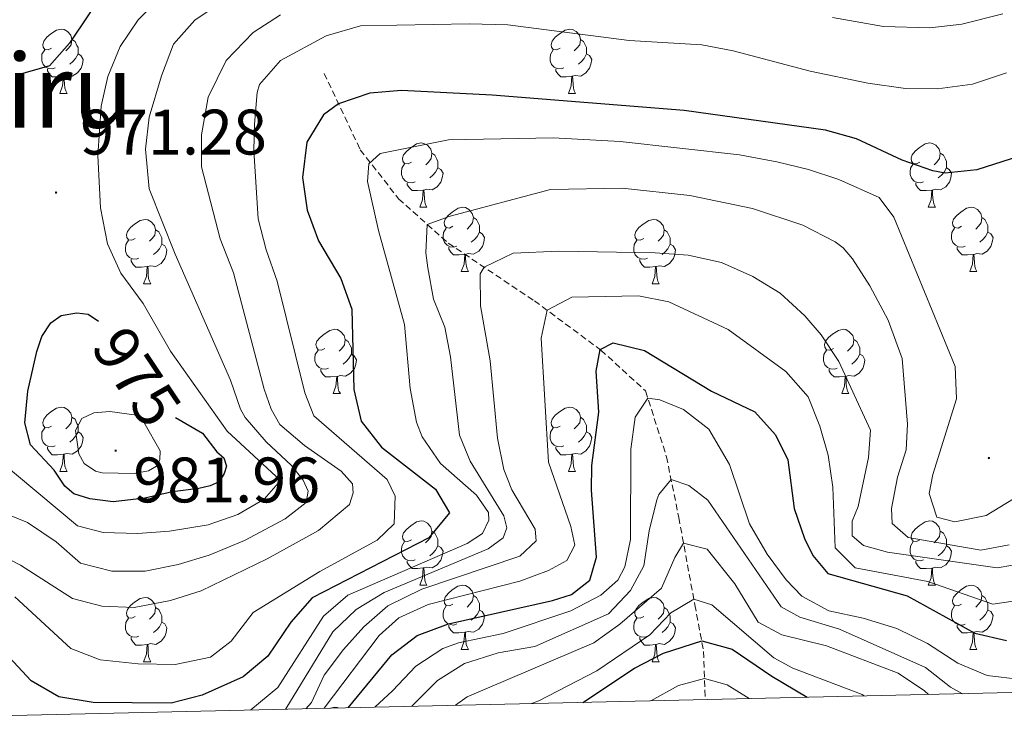
# Model space of a CAD drawing. Units: metres. Extents: x 654110 to 658632, y 4739015 to 4742086.
# Drawn here: x 658065 to 658218, y 4739495 to 4739606 of the extents above; entities that cross this region are included whole.
import ezdxf
from ezdxf.enums import TextEntityAlignment as Align

# ---------------------------------------------------------------- set-up
doc = ezdxf.new("R2010")
doc.units = ezdxf.units.M
doc.header["$MEASUREMENT"] = 0
doc.linetypes.add('TRAZOSX2', pattern=[1.5, 1, -0.5])
for name, color, linetype, lineweight in [('Carátula', 7, 'Continuous', 5), ('Level 11', 142, 'Continuous', 13), ('Level 36', 19, 'Continuous', 40), ('Level 4', 36, 'Continuous', 30), ('Level 41', 39, 'Continuous', 0), ('Level 45', 92, 'Continuous', 0), ('Level 5', 36, 'Continuous', 0), ('Level 61', 19, 'Continuous', 0), ('Level 7', 1, 'Continuous', 0)]:
    doc.layers.add(name, color=color, linetype=linetype, lineweight=lineweight)
doc.styles.add('Arial', font='ARIAL.TTF', dxfattribs={"height": 0.2})

# ---------------------------------------------------------------- blocks, each defined once
blk = doc.blocks.new('5PATER')
at = {"layer": 'Carátula', "linetype": 'Continuous', "lineweight": 5}
h = blk.add_hatch(color=250, dxfattribs=at)
edge = h.paths.add_edge_path()
edge.add_ellipse((0, 0), major_axis=(-1.33, -1.34), ratio=0.999422, start_angle=0, end_angle=360)

msp = doc.modelspace()

# ---------------------------------------------------------------- linework, layer by layer
at = {"layer": 'Level 11', "color": 142, "linetype": 'TRAZOSX2', "lineweight": 13}
msp.add_polyline3d([(658112.05, 4739597.59, 952.55), (658117.69, 4739585.65, 946.18), (658123.67, 4739578.02, 943.12), (658131.37, 4739571.11, 937.74), (658144.85, 4739562.09, 931.19), (658155.22, 4739554.39, 924.94), (658162.19, 4739548.02, 920.43), (658165.45, 4739537.76, 916.64), (658167.37, 4739528.26, 912.28), (658169.88, 4739514.63, 904.48), (658171.25, 4739507.35, 898.69), (658171.48, 4739499.84, 892.14)], dxfattribs=at)
at = {"layer": 'Level 36', "color": 92, "linetype": 'Continuous', "lineweight": 0}
for points in [[(658069.52, 4739601.52), (658068.99, 4739601.26), (658068.46, 4739601.31), (658068.19, 4739601.68), (658068.14, 4739602.11), (658068.3, 4739602.63), (658068.78, 4739603.22), (658069.41, 4739603.75), (658070.31, 4739604.34), (658071.06, 4739604.5), (658071.48, 4739604.44), (658072.01, 4739604.13), (658072.54, 4739603.54), (658072.7, 4739602.9), (658072.59, 4739602.05), (658072.17, 4739601.52), (658071.75, 4739601.1)], [(658148.84, 4739601.52), (658148.31, 4739601.26), (658147.78, 4739601.31), (658147.52, 4739601.68), (658147.46, 4739602.1), (658147.62, 4739602.62), (658148.1, 4739603.22), (658148.74, 4739603.75), (658149.64, 4739604.34), (658150.38, 4739604.5), (658150.81, 4739604.44), (658151.34, 4739604.12), (658151.87, 4739603.54), (658152.03, 4739602.9), (658151.92, 4739602.05), (658151.49, 4739601.52), (658151.07, 4739601.1)], [(658072.7, 4739602.9), (658073.18, 4739602.59), (658073.49, 4739601.95), (658073.65, 4739601.63), (658073.65, 4739601.05), (658073.65, 4739600.62), (658073.28, 4739599.93), (658072.86, 4739599.45), (658072.38, 4739599.03)], [(658152.03, 4739602.9), (658152.5, 4739602.58), (658152.82, 4739601.94), (658152.98, 4739601.62), (658152.98, 4739601.04), (658152.98, 4739600.62), (658152.61, 4739599.93), (658152.19, 4739599.45), (658151.71, 4739599.03)], [(658070.1, 4739598.44), (658069.68, 4739598.28), (658069.09, 4739598.34), (658068.62, 4739598.55), (658068.19, 4739598.98), (658067.98, 4739599.56), (658067.98, 4739599.98), (658068.03, 4739600.57), (658068.46, 4739601.26)], [(658149.43, 4739598.44), (658149, 4739598.28), (658148.42, 4739598.34), (658147.94, 4739598.55), (658147.52, 4739598.98), (658147.3, 4739599.56), (658147.3, 4739599.98), (658147.36, 4739600.56), (658147.78, 4739601.26)], [(658073.65, 4739600.62), (658074.11, 4739600.37), (658074.45, 4739599.76), (658074.34, 4739599.03), (658074.13, 4739598.39), (658073.55, 4739597.65), (658072.75, 4739597.17), (658071.9, 4739597.28), (658071.47, 4739597.15)], [(658152.98, 4739600.62), (658153.43, 4739600.37), (658153.78, 4739599.76), (658153.67, 4739599.03), (658153.46, 4739598.39), (658152.87, 4739597.65), (658152.08, 4739597.17), (658151.23, 4739597.28), (658150.8, 4739597.14)], [(658071.36, 4739597.15), (658070.47, 4739597.06), (658069.63, 4739597.06), (658069.2, 4739597.49), (658068.88, 4739597.97), (658068.88, 4739598.28)], [(658150.69, 4739597.14), (658149.8, 4739597.06), (658148.95, 4739597.06), (658148.53, 4739597.49), (658148.21, 4739597.96), (658148.21, 4739598.28)], [(658070.82, 4739594.46), (658071.25, 4739595.62), (658071.36, 4739597.15), (658071.47, 4739597.15), (658071.51, 4739596.56), (658071.54, 4739595.88), (658071.61, 4739595.26), (658071.73, 4739594.86), (658071.94, 4739594.46)], [(658150.14, 4739594.46), (658150.58, 4739595.62), (658150.69, 4739597.14), (658150.8, 4739597.14), (658150.83, 4739596.56), (658150.87, 4739595.88), (658150.94, 4739595.26), (658151.05, 4739594.86), (658151.27, 4739594.46)], [(658070.82, 4739594.46), (658071.94, 4739594.46)], [(658150.14, 4739594.46), (658151.27, 4739594.46)], [(658125.66, 4739583.75), (658125.13, 4739583.49), (658124.6, 4739583.54), (658124.33, 4739583.91), (658124.28, 4739584.34), (658124.44, 4739584.86), (658124.92, 4739585.45), (658125.55, 4739585.98), (658126.45, 4739586.57), (658127.2, 4739586.73), (658127.62, 4739586.67), (658128.15, 4739586.36), (658128.68, 4739585.77), (658128.84, 4739585.13), (658128.73, 4739584.28), (658128.31, 4739583.75), (658127.89, 4739583.33)], [(658204.98, 4739583.75), (658204.45, 4739583.49), (658203.92, 4739583.54), (658203.66, 4739583.91), (658203.6, 4739584.34), (658203.76, 4739584.86), (658204.24, 4739585.45), (658204.88, 4739585.98), (658205.78, 4739586.57), (658206.52, 4739586.73), (658206.95, 4739586.67), (658207.48, 4739586.36), (658208.01, 4739585.77), (658208.17, 4739585.13), (658208.06, 4739584.28), (658207.63, 4739583.75), (658207.21, 4739583.33)], [(658128.84, 4739585.13), (658129.32, 4739584.82), (658129.63, 4739584.18), (658129.79, 4739583.86), (658129.79, 4739583.28), (658129.79, 4739582.85), (658129.42, 4739582.16), (658129, 4739581.68), (658128.52, 4739581.26)], [(658208.17, 4739585.13), (658208.64, 4739584.82), (658208.96, 4739584.18), (658209.12, 4739583.86), (658209.12, 4739583.28), (658209.12, 4739582.85), (658208.75, 4739582.16), (658208.33, 4739581.68), (658207.85, 4739581.26)], [(658126.24, 4739580.67), (658125.82, 4739580.51), (658125.23, 4739580.57), (658124.76, 4739580.78), (658124.33, 4739581.21), (658124.12, 4739581.79), (658124.12, 4739582.21), (658124.17, 4739582.8), (658124.6, 4739583.49)], [(658129.79, 4739582.85), (658130.25, 4739582.6), (658130.59, 4739581.99), (658130.48, 4739581.26), (658130.27, 4739580.62), (658129.69, 4739579.88), (658128.89, 4739579.4), (658128.04, 4739579.51), (658127.61, 4739579.38)], [(658205.57, 4739580.67), (658205.14, 4739580.51), (658204.56, 4739580.57), (658204.08, 4739580.78), (658203.66, 4739581.21), (658203.44, 4739581.79), (658203.44, 4739582.21), (658203.5, 4739582.8), (658203.92, 4739583.49)], [(658209.12, 4739582.85), (658209.57, 4739582.6), (658209.92, 4739581.99), (658209.81, 4739581.26), (658209.6, 4739580.62), (658209.01, 4739579.88), (658208.22, 4739579.4), (658207.37, 4739579.51), (658206.94, 4739579.38)], [(658127.5, 4739579.38), (658126.61, 4739579.29), (658125.77, 4739579.29), (658125.34, 4739579.72), (658125.02, 4739580.2), (658125.02, 4739580.51)], [(658206.83, 4739579.38), (658205.94, 4739579.29), (658205.09, 4739579.29), (658204.67, 4739579.72), (658204.35, 4739580.2), (658204.35, 4739580.51)], [(658126.96, 4739576.69), (658127.39, 4739577.85), (658127.5, 4739579.38), (658127.61, 4739579.38), (658127.65, 4739578.79), (658127.68, 4739578.11), (658127.75, 4739577.49), (658127.87, 4739577.09), (658128.08, 4739576.69)], [(658206.28, 4739576.69), (658206.72, 4739577.85), (658206.83, 4739579.38), (658206.94, 4739579.38), (658206.97, 4739578.79), (658207.01, 4739578.11), (658207.08, 4739577.49), (658207.19, 4739577.09), (658207.41, 4739576.69)], [(658126.96, 4739576.69), (658128.08, 4739576.69)], [(658132.13, 4739573.72), (658131.6, 4739573.45), (658131.07, 4739573.51), (658130.81, 4739573.88), (658130.75, 4739574.3), (658130.91, 4739574.82), (658131.39, 4739575.42), (658132.03, 4739575.95), (658132.93, 4739576.53), (658133.67, 4739576.69), (658134.1, 4739576.64), (658134.63, 4739576.32), (658135.16, 4739575.74), (658135.32, 4739575.1), (658135.21, 4739574.25), (658134.78, 4739573.72), (658134.36, 4739573.29)], [(658206.28, 4739576.69), (658207.41, 4739576.69)], [(658211.46, 4739573.72), (658210.93, 4739573.45), (658210.4, 4739573.51), (658210.13, 4739573.88), (658210.08, 4739574.3), (658210.24, 4739574.82), (658210.72, 4739575.42), (658211.35, 4739575.95), (658212.25, 4739576.53), (658213, 4739576.69), (658213.42, 4739576.64), (658213.95, 4739576.32), (658214.48, 4739575.74), (658214.64, 4739575.1), (658214.53, 4739574.25), (658214.11, 4739573.72), (658213.69, 4739573.29)], [(658082.58, 4739571.81), (658082.05, 4739571.55), (658081.52, 4739571.6), (658081.25, 4739571.97), (658081.2, 4739572.4), (658081.36, 4739572.92), (658081.84, 4739573.51), (658082.47, 4739574.04), (658083.37, 4739574.63), (658084.12, 4739574.79), (658084.54, 4739574.73), (658085.07, 4739574.42), (658085.6, 4739573.83), (658085.76, 4739573.19), (658085.65, 4739572.34), (658085.23, 4739571.81), (658084.81, 4739571.39)], [(658135.32, 4739575.1), (658135.79, 4739574.78), (658136.11, 4739574.14), (658136.27, 4739573.82), (658136.27, 4739573.24), (658136.27, 4739572.82), (658135.9, 4739572.13), (658135.48, 4739571.65), (658135, 4739571.23)], [(658161.9, 4739571.81), (658161.37, 4739571.55), (658160.84, 4739571.6), (658160.58, 4739571.97), (658160.52, 4739572.4), (658160.68, 4739572.92), (658161.16, 4739573.51), (658161.8, 4739574.04), (658162.7, 4739574.63), (658163.44, 4739574.79), (658163.87, 4739574.73), (658164.4, 4739574.42), (658164.93, 4739573.83), (658165.09, 4739573.19), (658164.98, 4739572.34), (658164.55, 4739571.81), (658164.13, 4739571.39)], [(658214.64, 4739575.1), (658215.12, 4739574.78), (658215.43, 4739574.14), (658215.59, 4739573.82), (658215.59, 4739573.24), (658215.59, 4739572.82), (658215.22, 4739572.13), (658214.8, 4739571.65), (658214.32, 4739571.23)], [(658085.76, 4739573.19), (658086.24, 4739572.88), (658086.55, 4739572.24), (658086.71, 4739571.92), (658086.71, 4739571.34), (658086.71, 4739570.91), (658086.34, 4739570.22), (658085.92, 4739569.74), (658085.44, 4739569.32)], [(658132.72, 4739570.64), (658132.29, 4739570.48), (658131.71, 4739570.54), (658131.23, 4739570.75), (658130.81, 4739571.17), (658130.59, 4739571.76), (658130.59, 4739572.18), (658130.65, 4739572.76), (658131.07, 4739573.45)], [(658136.27, 4739572.82), (658136.72, 4739572.57), (658137.07, 4739571.95), (658136.96, 4739571.23), (658136.75, 4739570.59), (658136.16, 4739569.85), (658135.37, 4739569.37), (658134.52, 4739569.47), (658134.09, 4739569.34)], [(658165.09, 4739573.19), (658165.56, 4739572.88), (658165.88, 4739572.24), (658166.04, 4739571.92), (658166.04, 4739571.34), (658166.04, 4739570.91), (658165.67, 4739570.22), (658165.25, 4739569.74), (658164.77, 4739569.32)], [(658212.04, 4739570.64), (658211.62, 4739570.48), (658211.03, 4739570.54), (658210.56, 4739570.75), (658210.13, 4739571.17), (658209.92, 4739571.76), (658209.92, 4739572.18), (658209.97, 4739572.76), (658210.4, 4739573.45)], [(658215.59, 4739572.82), (658216.05, 4739572.57), (658216.39, 4739571.95), (658216.28, 4739571.23), (658216.07, 4739570.59), (658215.49, 4739569.85), (658214.69, 4739569.37), (658213.84, 4739569.47), (658213.41, 4739569.34)], [(658083.16, 4739568.73), (658082.74, 4739568.57), (658082.15, 4739568.63), (658081.68, 4739568.84), (658081.25, 4739569.27), (658081.04, 4739569.85), (658081.04, 4739570.27), (658081.09, 4739570.86), (658081.52, 4739571.55)], [(658086.71, 4739570.91), (658087.17, 4739570.66), (658087.51, 4739570.05), (658087.4, 4739569.32), (658087.19, 4739568.68), (658086.61, 4739567.94), (658085.81, 4739567.46), (658084.96, 4739567.57), (658084.53, 4739567.44)], [(658162.49, 4739568.73), (658162.06, 4739568.57), (658161.48, 4739568.63), (658161, 4739568.84), (658160.58, 4739569.27), (658160.36, 4739569.85), (658160.36, 4739570.27), (658160.42, 4739570.86), (658160.84, 4739571.55)], [(658166.04, 4739570.91), (658166.49, 4739570.66), (658166.84, 4739570.05), (658166.73, 4739569.32), (658166.52, 4739568.68), (658165.93, 4739567.94), (658165.14, 4739567.46), (658164.29, 4739567.57), (658163.86, 4739567.44)], [(658133.98, 4739569.34), (658133.09, 4739569.26), (658132.24, 4739569.26), (658131.82, 4739569.69), (658131.5, 4739570.16), (658131.5, 4739570.48)], [(658133.43, 4739566.66), (658133.87, 4739567.82), (658133.98, 4739569.34), (658134.09, 4739569.34), (658134.12, 4739568.76), (658134.16, 4739568.07), (658134.23, 4739567.46), (658134.34, 4739567.06), (658134.56, 4739566.66)], [(658213.3, 4739569.34), (658212.41, 4739569.26), (658211.57, 4739569.26), (658211.14, 4739569.69), (658210.82, 4739570.16), (658210.82, 4739570.48)], [(658212.76, 4739566.66), (658213.19, 4739567.82), (658213.3, 4739569.34), (658213.41, 4739569.34), (658213.45, 4739568.76), (658213.48, 4739568.07), (658213.55, 4739567.46), (658213.67, 4739567.06), (658213.88, 4739566.66)], [(658084.42, 4739567.44), (658083.53, 4739567.35), (658082.69, 4739567.35), (658082.26, 4739567.78), (658081.94, 4739568.26), (658081.94, 4739568.57)], [(658163.75, 4739567.44), (658162.86, 4739567.35), (658162.01, 4739567.35), (658161.59, 4739567.78), (658161.27, 4739568.26), (658161.27, 4739568.57)], [(658083.88, 4739564.75), (658084.31, 4739565.91), (658084.42, 4739567.44), (658084.53, 4739567.44), (658084.57, 4739566.85), (658084.6, 4739566.17), (658084.67, 4739565.55), (658084.79, 4739565.15), (658085, 4739564.75)], [(658133.43, 4739566.66), (658134.56, 4739566.66)], [(658163.2, 4739564.75), (658163.64, 4739565.91), (658163.75, 4739567.44), (658163.86, 4739567.44), (658163.89, 4739566.85), (658163.93, 4739566.17), (658164, 4739565.55), (658164.11, 4739565.15), (658164.33, 4739564.75)], [(658212.76, 4739566.66), (658213.88, 4739566.66)], [(658083.88, 4739564.75), (658085, 4739564.75)], [(658163.2, 4739564.75), (658164.33, 4739564.75)], [(658112.15, 4739554.67), (658111.62, 4739554.4), (658111.09, 4739554.46), (658110.83, 4739554.83), (658110.77, 4739555.25), (658110.93, 4739555.77), (658111.41, 4739556.37), (658112.05, 4739556.9), (658112.95, 4739557.48), (658113.69, 4739557.64), (658114.12, 4739557.59), (658114.65, 4739557.27), (658115.18, 4739556.69), (658115.34, 4739556.05), (658115.23, 4739555.2), (658114.8, 4739554.67), (658114.38, 4739554.24)], [(658191.48, 4739554.67), (658190.95, 4739554.4), (658190.42, 4739554.46), (658190.15, 4739554.83), (658190.1, 4739555.25), (658190.26, 4739555.77), (658190.74, 4739556.37), (658191.37, 4739556.9), (658192.27, 4739557.48), (658193.02, 4739557.64), (658193.44, 4739557.59), (658193.97, 4739557.27), (658194.5, 4739556.69), (658194.66, 4739556.05), (658194.55, 4739555.2), (658194.13, 4739554.67), (658193.71, 4739554.24)], [(658115.34, 4739556.05), (658115.81, 4739555.73), (658116.13, 4739555.09), (658116.29, 4739554.77), (658116.29, 4739554.19), (658116.29, 4739553.77), (658115.92, 4739553.08), (658115.5, 4739552.6), (658115.02, 4739552.18)], [(658194.66, 4739556.05), (658195.14, 4739555.73), (658195.45, 4739555.09), (658195.61, 4739554.77), (658195.61, 4739554.19), (658195.61, 4739553.77), (658195.24, 4739553.08), (658194.82, 4739552.6), (658194.34, 4739552.18)], [(658112.74, 4739551.59), (658112.31, 4739551.43), (658111.73, 4739551.49), (658111.25, 4739551.7), (658110.83, 4739552.12), (658110.61, 4739552.71), (658110.61, 4739553.13), (658110.67, 4739553.71), (658111.09, 4739554.4)], [(658116.29, 4739553.77), (658116.74, 4739553.52), (658117.09, 4739552.9), (658116.98, 4739552.18), (658116.77, 4739551.54), (658116.18, 4739550.8), (658115.39, 4739550.32), (658114.54, 4739550.42), (658114.11, 4739550.29)], [(658192.06, 4739551.59), (658191.64, 4739551.43), (658191.05, 4739551.49), (658190.58, 4739551.7), (658190.15, 4739552.12), (658189.94, 4739552.71), (658189.94, 4739553.13), (658189.99, 4739553.71), (658190.42, 4739554.4)], [(658195.61, 4739553.77), (658196.07, 4739553.52), (658196.41, 4739552.9), (658196.3, 4739552.18), (658196.09, 4739551.54), (658195.51, 4739550.8), (658194.71, 4739550.32), (658193.86, 4739550.42), (658193.43, 4739550.29)], [(658114, 4739550.29), (658113.11, 4739550.21), (658112.26, 4739550.21), (658111.84, 4739550.64), (658111.52, 4739551.11), (658111.52, 4739551.43)], [(658193.32, 4739550.29), (658192.43, 4739550.21), (658191.59, 4739550.21), (658191.16, 4739550.64), (658190.84, 4739551.11), (658190.84, 4739551.43)], [(658113.45, 4739547.61), (658113.89, 4739548.77), (658114, 4739550.29), (658114.11, 4739550.29), (658114.14, 4739549.71), (658114.18, 4739549.02), (658114.25, 4739548.41), (658114.36, 4739548.01), (658114.58, 4739547.61)], [(658192.78, 4739547.61), (658193.21, 4739548.77), (658193.32, 4739550.29), (658193.43, 4739550.29), (658193.47, 4739549.71), (658193.5, 4739549.02), (658193.57, 4739548.41), (658193.69, 4739548.01), (658193.9, 4739547.61)], [(658113.45, 4739547.61), (658114.58, 4739547.61)], [(658192.78, 4739547.61), (658193.9, 4739547.61)], [(658069.52, 4739542.53), (658068.99, 4739542.26), (658068.46, 4739542.32), (658068.19, 4739542.69), (658068.14, 4739543.12), (658068.3, 4739543.64), (658068.78, 4739544.23), (658069.41, 4739544.76), (658070.31, 4739545.34), (658071.06, 4739545.5), (658071.48, 4739545.45), (658072.01, 4739545.14), (658072.54, 4739544.55), (658072.7, 4739543.91), (658072.59, 4739543.06), (658072.17, 4739542.53), (658071.75, 4739542.1)], [(658148.84, 4739542.53), (658148.31, 4739542.26), (658147.78, 4739542.32), (658147.52, 4739542.69), (658147.46, 4739543.11), (658147.62, 4739543.63), (658148.1, 4739544.23), (658148.74, 4739544.76), (658149.64, 4739545.34), (658150.38, 4739545.5), (658150.81, 4739545.45), (658151.34, 4739545.13), (658151.87, 4739544.55), (658152.03, 4739543.91), (658151.92, 4739543.06), (658151.49, 4739542.53), (658151.07, 4739542.1)], [(658072.7, 4739543.91), (658073.18, 4739543.6), (658073.49, 4739542.96), (658073.65, 4739542.64), (658073.65, 4739542.06), (658073.65, 4739541.63), (658073.28, 4739540.94), (658072.86, 4739540.46), (658072.38, 4739540.04)], [(658152.03, 4739543.91), (658152.5, 4739543.59), (658152.82, 4739542.95), (658152.98, 4739542.63), (658152.98, 4739542.05), (658152.98, 4739541.63), (658152.61, 4739540.94), (658152.19, 4739540.46), (658151.71, 4739540.04)], [(658070.1, 4739539.45), (658069.68, 4739539.29), (658069.09, 4739539.35), (658068.62, 4739539.56), (658068.19, 4739539.98), (658067.98, 4739540.57), (658067.98, 4739540.99), (658068.03, 4739541.58), (658068.46, 4739542.26)], [(658073.65, 4739541.63), (658074.11, 4739541.38), (658074.45, 4739540.76), (658074.34, 4739540.04), (658074.13, 4739539.4), (658073.55, 4739538.66), (658072.75, 4739538.18), (658071.9, 4739538.28), (658071.47, 4739538.16)], [(658149.43, 4739539.45), (658149, 4739539.29), (658148.42, 4739539.35), (658147.94, 4739539.56), (658147.52, 4739539.98), (658147.3, 4739540.57), (658147.3, 4739540.99), (658147.36, 4739541.57), (658147.78, 4739542.26)], [(658152.98, 4739541.63), (658153.43, 4739541.38), (658153.78, 4739540.76), (658153.67, 4739540.04), (658153.46, 4739539.4), (658152.87, 4739538.66), (658152.08, 4739538.18), (658151.23, 4739538.28), (658150.8, 4739538.15)], [(658071.36, 4739538.16), (658070.47, 4739538.07), (658069.63, 4739538.07), (658069.2, 4739538.5), (658068.88, 4739538.98), (658068.88, 4739539.29)], [(658150.69, 4739538.15), (658149.8, 4739538.07), (658148.95, 4739538.07), (658148.53, 4739538.5), (658148.21, 4739538.97), (658148.21, 4739539.29)], [(658070.82, 4739535.47), (658071.25, 4739536.63), (658071.36, 4739538.16), (658071.47, 4739538.16), (658071.51, 4739537.57), (658071.54, 4739536.88), (658071.61, 4739536.27), (658071.73, 4739535.87), (658071.94, 4739535.47)], [(658150.14, 4739535.47), (658150.58, 4739536.63), (658150.69, 4739538.15), (658150.8, 4739538.15), (658150.83, 4739537.57), (658150.87, 4739536.88), (658150.94, 4739536.27), (658151.05, 4739535.87), (658151.27, 4739535.47)], [(658070.82, 4739535.47), (658071.94, 4739535.47)], [(658150.14, 4739535.47), (658151.27, 4739535.47)], [(658125.66, 4739524.76), (658125.12, 4739524.5), (658124.6, 4739524.55), (658124.33, 4739524.92), (658124.28, 4739525.35), (658124.44, 4739525.87), (658124.92, 4739526.46), (658125.55, 4739526.99), (658126.45, 4739527.58), (658127.2, 4739527.74), (658127.62, 4739527.68), (658128.15, 4739527.37), (658128.68, 4739526.78), (658128.84, 4739526.14), (658128.73, 4739525.29), (658128.3, 4739524.76), (658127.88, 4739524.34)], [(658204.98, 4739524.76), (658204.45, 4739524.5), (658203.92, 4739524.55), (658203.66, 4739524.92), (658203.6, 4739525.34), (658203.76, 4739525.86), (658204.24, 4739526.46), (658204.88, 4739526.99), (658205.78, 4739527.58), (658206.52, 4739527.74), (658206.95, 4739527.68), (658207.48, 4739527.36), (658208.01, 4739526.78), (658208.17, 4739526.14), (658208.06, 4739525.29), (658207.63, 4739524.76), (658207.21, 4739524.34)], [(658128.84, 4739526.14), (658129.32, 4739525.83), (658129.63, 4739525.19), (658129.79, 4739524.87), (658129.79, 4739524.29), (658129.79, 4739523.86), (658129.42, 4739523.17), (658129, 4739522.69), (658128.52, 4739522.27)], [(658208.17, 4739526.14), (658208.64, 4739525.82), (658208.96, 4739525.18), (658209.12, 4739524.86), (658209.12, 4739524.28), (658209.12, 4739523.86), (658208.75, 4739523.17), (658208.33, 4739522.69), (658207.85, 4739522.27)], [(658126.24, 4739521.68), (658125.82, 4739521.52), (658125.23, 4739521.58), (658124.76, 4739521.79), (658124.33, 4739522.22), (658124.12, 4739522.8), (658124.12, 4739523.22), (658124.17, 4739523.81), (658124.6, 4739524.5)], [(658205.57, 4739521.68), (658205.14, 4739521.52), (658204.56, 4739521.58), (658204.08, 4739521.79), (658203.66, 4739522.22), (658203.44, 4739522.8), (658203.44, 4739523.22), (658203.5, 4739523.8), (658203.92, 4739524.5)], [(658129.79, 4739523.86), (658130.24, 4739523.61), (658130.59, 4739523), (658130.48, 4739522.27), (658130.27, 4739521.63), (658129.68, 4739520.89), (658128.89, 4739520.41), (658128.04, 4739520.52), (658127.61, 4739520.39)], [(658209.12, 4739523.86), (658209.57, 4739523.61), (658209.92, 4739523), (658209.81, 4739522.27), (658209.6, 4739521.63), (658209.01, 4739520.89), (658208.22, 4739520.41), (658207.37, 4739520.52), (658206.94, 4739520.38)], [(658127.5, 4739520.39), (658126.61, 4739520.3), (658125.76, 4739520.3), (658125.34, 4739520.73), (658125.02, 4739521.21), (658125.02, 4739521.52)], [(658206.83, 4739520.38), (658205.94, 4739520.3), (658205.09, 4739520.3), (658204.67, 4739520.73), (658204.35, 4739521.2), (658204.35, 4739521.52)], [(658126.96, 4739517.7), (658127.39, 4739518.86), (658127.5, 4739520.39), (658127.61, 4739520.39), (658127.64, 4739519.8), (658127.68, 4739519.12), (658127.75, 4739518.5), (658127.86, 4739518.1), (658128.08, 4739517.7)], [(658206.28, 4739517.7), (658206.72, 4739518.86), (658206.83, 4739520.38), (658206.94, 4739520.38), (658206.97, 4739519.8), (658207.01, 4739519.12), (658207.08, 4739518.5), (658207.19, 4739518.1), (658207.41, 4739517.7)], [(658126.96, 4739517.7), (658128.08, 4739517.7)], [(658132.13, 4739514.73), (658131.6, 4739514.46), (658131.07, 4739514.52), (658130.8, 4739514.89), (658130.75, 4739515.31), (658130.91, 4739515.83), (658131.39, 4739516.43), (658132.02, 4739516.96), (658132.92, 4739517.54), (658133.67, 4739517.7), (658134.1, 4739517.65), (658134.62, 4739517.33), (658135.16, 4739516.75), (658135.32, 4739516.11), (658135.2, 4739515.26), (658134.78, 4739514.73), (658134.36, 4739514.3)], [(658206.28, 4739517.7), (658207.41, 4739517.7)], [(658211.46, 4739514.72), (658210.93, 4739514.46), (658210.4, 4739514.52), (658210.13, 4739514.88), (658210.08, 4739515.31), (658210.24, 4739515.83), (658210.72, 4739516.42), (658211.35, 4739516.96), (658212.25, 4739517.54), (658213, 4739517.7), (658213.42, 4739517.64), (658213.95, 4739517.33), (658214.48, 4739516.74), (658214.64, 4739516.1), (658214.53, 4739515.26), (658214.11, 4739514.72), (658213.69, 4739514.3)], [(658082.58, 4739512.82), (658082.05, 4739512.56), (658081.52, 4739512.61), (658081.25, 4739512.98), (658081.2, 4739513.41), (658081.36, 4739513.93), (658081.84, 4739514.52), (658082.47, 4739515.05), (658083.37, 4739515.64), (658084.12, 4739515.8), (658084.54, 4739515.74), (658085.07, 4739515.43), (658085.6, 4739514.84), (658085.76, 4739514.2), (658085.65, 4739513.35), (658085.23, 4739512.82), (658084.81, 4739512.4)], [(658135.32, 4739516.11), (658135.79, 4739515.79), (658136.1, 4739515.15), (658136.26, 4739514.83), (658136.26, 4739514.25), (658136.26, 4739513.83), (658135.9, 4739513.14), (658135.48, 4739512.66), (658135, 4739512.24)], [(658161.9, 4739512.82), (658161.37, 4739512.56), (658160.84, 4739512.61), (658160.58, 4739512.98), (658160.52, 4739513.41), (658160.68, 4739513.93), (658161.16, 4739514.52), (658161.8, 4739515.05), (658162.7, 4739515.64), (658163.44, 4739515.8), (658163.87, 4739515.74), (658164.4, 4739515.43), (658164.93, 4739514.84), (658165.09, 4739514.2), (658164.98, 4739513.35), (658164.55, 4739512.82), (658164.13, 4739512.4)], [(658214.64, 4739516.1), (658215.12, 4739515.79), (658215.43, 4739515.15), (658215.59, 4739514.83), (658215.59, 4739514.25), (658215.59, 4739513.82), (658215.22, 4739513.14), (658214.8, 4739512.66), (658214.32, 4739512.24)], [(658085.76, 4739514.2), (658086.24, 4739513.89), (658086.55, 4739513.25), (658086.71, 4739512.93), (658086.71, 4739512.35), (658086.71, 4739511.92), (658086.34, 4739511.23), (658085.92, 4739510.75), (658085.44, 4739510.33)], [(658132.72, 4739511.65), (658132.29, 4739511.49), (658131.7, 4739511.55), (658131.23, 4739511.76), (658130.8, 4739512.18), (658130.59, 4739512.77), (658130.59, 4739513.19), (658130.64, 4739513.77), (658131.07, 4739514.46)], [(658136.26, 4739513.83), (658136.72, 4739513.58), (658137.06, 4739512.96), (658136.96, 4739512.24), (658136.74, 4739511.6), (658136.16, 4739510.86), (658135.36, 4739510.38), (658134.52, 4739510.48), (658134.08, 4739510.35)], [(658165.09, 4739514.2), (658165.56, 4739513.89), (658165.88, 4739513.25), (658166.04, 4739512.93), (658166.04, 4739512.35), (658166.04, 4739511.92), (658165.67, 4739511.23), (658165.25, 4739510.75), (658164.77, 4739510.33)], [(658212.04, 4739511.64), (658211.62, 4739511.48), (658211.03, 4739511.54), (658210.56, 4739511.76), (658210.13, 4739512.18), (658209.92, 4739512.76), (658209.92, 4739513.18), (658209.97, 4739513.77), (658210.4, 4739514.46)], [(658215.59, 4739513.82), (658216.05, 4739513.58), (658216.39, 4739512.96), (658216.28, 4739512.24), (658216.07, 4739511.6), (658215.49, 4739510.86), (658214.69, 4739510.38), (658213.84, 4739510.48), (658213.41, 4739510.35)], [(658083.16, 4739509.74), (658082.74, 4739509.58), (658082.15, 4739509.64), (658081.68, 4739509.85), (658081.25, 4739510.28), (658081.04, 4739510.86), (658081.04, 4739511.28), (658081.09, 4739511.87), (658081.52, 4739512.56)], [(658162.49, 4739509.74), (658162.06, 4739509.58), (658161.48, 4739509.64), (658161, 4739509.85), (658160.58, 4739510.28), (658160.36, 4739510.86), (658160.36, 4739511.28), (658160.42, 4739511.87), (658160.84, 4739512.56)], [(658086.71, 4739511.92), (658087.17, 4739511.67), (658087.51, 4739511.06), (658087.4, 4739510.33), (658087.19, 4739509.69), (658086.61, 4739508.95), (658085.81, 4739508.47), (658084.96, 4739508.58), (658084.53, 4739508.45)], [(658133.98, 4739510.35), (658133.08, 4739510.27), (658132.24, 4739510.27), (658131.82, 4739510.7), (658131.5, 4739511.17), (658131.5, 4739511.49)], [(658166.04, 4739511.92), (658166.49, 4739511.67), (658166.84, 4739511.06), (658166.73, 4739510.33), (658166.52, 4739509.69), (658165.93, 4739508.95), (658165.14, 4739508.47), (658164.29, 4739508.58), (658163.86, 4739508.45)], [(658213.3, 4739510.35), (658212.41, 4739510.26), (658211.57, 4739510.26), (658211.14, 4739510.7), (658210.82, 4739511.17), (658210.82, 4739511.48)], [(658084.42, 4739508.45), (658083.53, 4739508.36), (658082.69, 4739508.36), (658082.26, 4739508.79), (658081.94, 4739509.27), (658081.94, 4739509.58)], [(658133.43, 4739507.67), (658133.86, 4739508.83), (658133.98, 4739510.35), (658134.08, 4739510.35), (658134.12, 4739509.77), (658134.16, 4739509.08), (658134.22, 4739508.47), (658134.34, 4739508.07), (658134.56, 4739507.67)], [(658163.75, 4739508.45), (658162.86, 4739508.36), (658162.01, 4739508.36), (658161.59, 4739508.79), (658161.27, 4739509.27), (658161.27, 4739509.58)], [(658212.76, 4739507.66), (658213.19, 4739508.82), (658213.3, 4739510.35), (658213.41, 4739510.35), (658213.45, 4739509.76), (658213.48, 4739509.08), (658213.55, 4739508.46), (658213.67, 4739508.06), (658213.88, 4739507.66)], [(658083.88, 4739505.76), (658084.31, 4739506.92), (658084.42, 4739508.45), (658084.53, 4739508.45), (658084.57, 4739507.86), (658084.6, 4739507.18), (658084.67, 4739506.56), (658084.79, 4739506.16), (658085, 4739505.76)], [(658133.43, 4739507.67), (658134.56, 4739507.67)], [(658163.2, 4739505.76), (658163.64, 4739506.92), (658163.75, 4739508.45), (658163.86, 4739508.45), (658163.89, 4739507.86), (658163.93, 4739507.18), (658164, 4739506.56), (658164.11, 4739506.16), (658164.33, 4739505.76)], [(658212.76, 4739507.66), (658213.88, 4739507.66)], [(658083.88, 4739505.76), (658085, 4739505.76)], [(658163.2, 4739505.76), (658164.33, 4739505.76)], [(658113.05, 4739498.52), (658113.69, 4739498.65), (658114.12, 4739498.6), (658114.21, 4739498.54)]]:
    msp.add_lwpolyline(points, dxfattribs=at)
at = {"layer": 'Level 4', "color": 36, "linetype": 'Continuous', "lineweight": 30}
for points in [[(658222.55, 4739634.21, 975), (658212.53, 4739632.97, 975), (658189.23, 4739631.7, 975), (658172.54, 4739629.47, 975), (658162.19, 4739629.72, 975), (658155.81, 4739631.25, 975), (658149.59, 4739633.59, 975), (658143.68, 4739636.41, 975), (658138.7, 4739639.55, 975), (658134.08, 4739641.45, 975), (658128.27, 4739641.85, 975), (658126.7, 4739641.66, 975), (658121.84, 4739640.39, 975), (658115.46, 4739637.22, 975), (658098.07, 4739627.09, 975), (658088.42, 4739620.03, 975), (658083.52, 4739616.91, 975), (658081.32, 4739614.88, 975), (658078.13, 4739611.02, 975), (658072.32, 4739602.28, 975), (658069.21, 4739598.75, 975), (658063.97, 4739597.28, 975)], [(658220.53, 4739584.67, 950), (658213.86, 4739582.53, 950), (658208.91, 4739582, 950), (658206.99, 4739582.36, 950), (658202.24, 4739584.05, 950), (658195.07, 4739587.39, 950), (658190.25, 4739588.73, 950), (658168.19, 4739591.79, 950), (658138.28, 4739594.2, 950), (658124.1, 4739594.9, 950), (658119.17, 4739594.5, 950), (658114.3, 4739592.82, 950), (658111.92, 4739591.11, 950), (658109.34, 4739586.83, 950), (658108.66, 4739581.35, 950), (658109.4, 4739576.24, 950), (658111.16, 4739571.45, 950), (658114.64, 4739565.58, 950), (658116.34, 4739560.78, 950), (658116.68, 4739548.23, 950), (658117.83, 4739543.33, 950), (658121, 4739539.26, 950), (658129.42, 4739532.7, 950), (658131.59, 4739529.01, 950), (658128.4, 4739525.12, 950), (658110.16, 4739515.73, 950), (658106.87, 4739511.92, 950), (658103.24, 4739506.64, 950), (658099.42, 4739503.41, 950), (658093.01, 4739500.53, 950), (658088.18, 4739499.28, 950), (658076, 4739499.38, 950), (658070.67, 4739500.28, 950), (658066.34, 4739502.78, 950), (658058.09, 4739511.62, 950)], [(658088.85, 4739543.86, 975), (658093.09, 4739541.43, 975), (658095.28, 4739538.53, 975), (658096.38, 4739537.58, 975), (658096.81, 4739536.3, 975), (658096.45, 4739535.16, 975), (658095.65, 4739533.83, 975), (658094.26, 4739533.22, 975), (658092.5, 4739532.8, 975), (658088.39, 4739532.28, 975), (658084.09, 4739531.27, 975), (658079.11, 4739530.7, 975), (658075.49, 4739531.16, 975), (658073, 4739531.94, 975), (658071.61, 4739533.16, 975), (658069.94, 4739535.68, 975), (658066.24, 4739539.62, 975), (658065.37, 4739543.02, 975), (658065.8, 4739548, 975), (658067.21, 4739554.16, 975), (658068.02, 4739556.5, 975), (658069.4, 4739558.64, 975), (658071.02, 4739559.8, 975), (658073.48, 4739560.24, 975), (658075.23, 4739559.99, 975), (658076.82, 4739558.92, 975)], [(658115.8, 4739498.58, 925), (658122.6, 4739506.82, 925), (658126.56, 4739509.86, 925), (658131.44, 4739511.67, 925), (658147.67, 4739515.3, 925), (658150.62, 4739516.25, 925), (658153.49, 4739518.51, 925), (658154.52, 4739522.07, 925), (658153.73, 4739532.51, 925), (658153.79, 4739536.38, 925), (658154.9, 4739544.71, 925), (658154.49, 4739551.12, 925), (658155.11, 4739554.48, 925), (658157.14, 4739555.54, 925), (658162, 4739554.32, 925), (658172.48, 4739548.01, 925), (658179.23, 4739544.78, 925), (658182.47, 4739541.18, 925), (658184.38, 4739537.27, 925), (658185.36, 4739529.7, 925), (658186.98, 4739525.01, 925), (658188.27, 4739522.34, 925), (658190.6, 4739519.54, 925), (658202.99, 4739516.05, 925), (658213.54, 4739510.21, 925), (658218.51, 4739509.09, 925)], [(658152.39, 4739499.41, 900), (658160.46, 4739504.73, 900), (658165.01, 4739507.11, 900), (658170.94, 4739509, 900), (658175.69, 4739507.72, 900), (658181.87, 4739503.53, 900), (658187.41, 4739500.21, 900)]]:
    msp.add_polyline3d(points, dxfattribs=at)
at = {"layer": 'Level 5', "color": 36, "linetype": 'Continuous', "lineweight": 0}
for points in [[(658091.04, 4739614.15, 970), (658083.01, 4739605.93, 970), (658080.2, 4739601.78, 970), (658078.32, 4739597.09, 970), (658077.28, 4739592.46, 970), (658076.76, 4739584.75, 970), (658077.18, 4739576.62, 970), (658078.23, 4739570.97, 970), (658080.33, 4739566.43, 970), (658083.83, 4739561.68, 970), (658088.1, 4739554.23, 970), (658096.9, 4739541.72, 970), (658105.26, 4739534.05, 970), (658102.68, 4739531.12, 970), (658098.6, 4739528.75, 970), (658093.95, 4739527.15, 970), (658087.9, 4739526.13, 970), (658082.92, 4739525.79, 970), (658077.56, 4739525.95, 970), (658073.55, 4739526.99, 970), (658060.82, 4739537.57, 970)], [(658100.89, 4739611.96, 965), (658091.89, 4739605.89, 965), (658088.55, 4739602.17, 965), (658086.68, 4739597.22, 965), (658084.74, 4739590.74, 965), (658084.17, 4739585.78, 965), (658084.74, 4739579.59, 965), (658088.78, 4739569.37, 965), (658097.42, 4739549.73, 965), (658098.98, 4739545.16, 965), (658099.71, 4739543.89, 965), (658102.99, 4739540.1, 965), (658106.95, 4739536.38, 965), (658108.77, 4739534.11, 965), (658109.56, 4739532.38, 965), (658109.23, 4739530.6, 965), (658105.99, 4739528.05, 965), (658099.61, 4739524.68, 965), (658094.11, 4739522.4, 965), (658089.29, 4739520.95, 965), (658084.1, 4739519.88, 965), (658078.9, 4739519.88, 965), (658074.06, 4739521.14, 965), (658070.24, 4739524.49, 965), (658065.75, 4739527.47, 965), (658060.35, 4739529.65, 965)], [(658105.23, 4739606.71, 960), (658100.96, 4739603.95, 960), (658096.78, 4739599.59, 960), (658093.97, 4739593.86, 960), (658092.93, 4739588.01, 960), (658092.93, 4739583.01, 960), (658095.8, 4739571.78, 960), (658097.91, 4739566.48, 960), (658102.7, 4739548.28, 960), (658103.76, 4739545.2, 960), (658105.15, 4739542.76, 960), (658108.96, 4739539.53, 960), (658114.7, 4739535.48, 960), (658116.45, 4739533.52, 960), (658116.58, 4739532.1, 960), (658116.02, 4739530.32, 960), (658111.18, 4739526.24, 960), (658103.14, 4739521.82, 960), (658092.88, 4739516.83, 960), (658088.1, 4739515.3, 960), (658082.39, 4739514.24, 960), (658077.39, 4739514.44, 960), (658072.79, 4739515.63, 960), (658064.68, 4739520.84, 960), (658055.38, 4739525.61, 960)], [(658217.9, 4739606.88, 960), (658211.5, 4739605.26, 960), (658206.54, 4739604.69, 960), (658199.32, 4739604.89, 960), (658191.37, 4739606.29, 960)], [(658218.51, 4739597.68, 955), (658213.18, 4739595.93, 955), (658207.73, 4739595.18, 955), (658202.73, 4739595.23, 955), (658196.86, 4739596.07, 955), (658187.87, 4739597.94, 955), (658175.87, 4739601.12, 955), (658170.96, 4739602.03, 955), (658159.65, 4739602.74, 955), (658140.69, 4739605.15, 955), (658134.74, 4739605.34, 955), (658117.74, 4739605.02, 955), (658112.35, 4739603.47, 955), (658105.22, 4739599.58, 955), (658101.94, 4739595.83, 955), (658101.59, 4739594.63, 955), (658101.17, 4739589.66, 955), (658101.1, 4739585.56, 955), (658101.74, 4739574.87, 955), (658102.99, 4739570.03, 955), (658104.7, 4739565.16, 955), (658109.02, 4739547.73, 955), (658110.45, 4739544.13, 955), (658121.9, 4739534.18, 955), (658123.12, 4739531.62, 955), (658122.98, 4739527.3, 955), (658120.33, 4739524.74, 955), (658111.38, 4739519.83, 955), (658100.99, 4739513.45, 955), (658097.56, 4739508.96, 955), (658094.32, 4739506.49, 955), (658088.78, 4739505.31, 955), (658083.05, 4739505.41, 955), (658077.1, 4739506.03, 955), (658072.51, 4739507.83, 955), (658063.81, 4739515.91, 955)], [(658100.6, 4739498.23, 945), (658104.81, 4739501.75, 945), (658111.93, 4739512.88, 945), (658115.73, 4739516.13, 945), (658134.35, 4739524.22, 945), (658136.73, 4739525.79, 945), (658137.73, 4739527.86, 945), (658137.68, 4739529.05, 945), (658135.79, 4739531.77, 945), (658130.21, 4739536.7, 945), (658127.33, 4739540.85, 945), (658126.45, 4739543.17, 945), (658125.49, 4739548.4, 945), (658124.58, 4739558.38, 945), (658120.55, 4739573.07, 945), (658118.83, 4739580.72, 945), (658119.03, 4739583.47, 945), (658120.77, 4739585.08, 945), (658131.46, 4739587.2, 945), (658147.79, 4739587.52, 945), (658158.2, 4739586.97, 945), (658176.86, 4739584.87, 945), (658182.65, 4739583.8, 945), (658187.62, 4739582.6, 945), (658192.36, 4739581.01, 945), (658198.65, 4739578.24, 945), (658200.91, 4739575.15, 945), (658210.49, 4739551.82, 945), (658210.69, 4739546.81, 945), (658207, 4739534.96, 945), (658206.43, 4739531.99, 945), (658207.64, 4739528.32, 945), (658210.45, 4739527.6, 945), (658215.31, 4739528.56, 945), (658219.6, 4739531.17, 945)], [(658105.94, 4739498.35, 940), (658106.07, 4739498.43, 940), (658113.42, 4739510.45, 940), (658117.04, 4739513.9, 940), (658121.42, 4739516.57, 940), (658137.63, 4739523.37, 940), (658139.97, 4739525.12, 940), (658140.52, 4739526.68, 940), (658140.1, 4739528.55, 940), (658134.81, 4739537.06, 940), (658133.17, 4739541.1, 940), (658131.74, 4739553.35, 940), (658130.85, 4739557.98, 940), (658129.13, 4739562.33, 940), (658128.2, 4739567.26, 940), (658127.92, 4739569.58, 940), (658128.13, 4739574.02, 940), (658131.73, 4739575.3, 940), (658147.35, 4739579.46, 940), (658158.56, 4739579.69, 940), (658169.1, 4739578.54, 940), (658178.89, 4739576.5, 940), (658186.7, 4739573.89, 940), (658191.78, 4739571.32, 940), (658193.03, 4739570.38, 940), (658194.49, 4739568.64, 940), (658197.17, 4739564.43, 940), (658200.01, 4739559.07, 940), (658202.2, 4739553.09, 940), (658203.05, 4739542.86, 940), (658202.85, 4739538.85, 940), (658201.51, 4739534.56, 940), (658200.55, 4739529.65, 940), (658200.64, 4739527.34, 940), (658203.14, 4739525.14, 940), (658214.5, 4739523.16, 940), (658218.91, 4739523.98, 940)], [(658109.19, 4739498.43, 935), (658110.06, 4739499.4, 935), (658112.07, 4739503.68, 935), (658115.06, 4739507.67, 935), (658118.23, 4739511.18, 935), (658121.98, 4739514.48, 935), (658127.31, 4739517.07, 935), (658142.56, 4739522.24, 935), (658145.13, 4739524.65, 935), (658144.94, 4739526.44, 935), (658141.35, 4739532.59, 935), (658140.1, 4739535.76, 935), (658139.07, 4739540.66, 935), (658137.93, 4739552.71, 935), (658136.44, 4739561.3, 935), (658136.4, 4739566.29, 935), (658137, 4739567.35, 935), (658141.55, 4739569.51, 935), (658148.67, 4739569.83, 935), (658163.71, 4739569.57, 935), (658168.85, 4739569.19, 935), (658174.04, 4739568.06, 935), (658178.92, 4739565.89, 935), (658183.17, 4739563.26, 935), (658187.04, 4739559.75, 935), (658189.57, 4739556.77, 935), (658192.33, 4739552.62, 935), (658197.29, 4739541.88, 935), (658196.99, 4739537.64, 935), (658195.37, 4739530, 935), (658194.44, 4739527.7, 935), (658194.4, 4739525.4, 935), (658196.16, 4739523.88, 935), (658199.94, 4739522.84, 935), (658217.04, 4739520.39, 935), (658221.94, 4739521.23, 935)], [(658112.04, 4739498.49, 930), (658120.65, 4739509.85, 930), (658123.68, 4739512.63, 930), (658128.27, 4739514.67, 930), (658142.55, 4739518.35, 930), (658147.05, 4739519.98, 930), (658149.91, 4739521.57, 930), (658151.14, 4739523.94, 930), (658150.52, 4739526.85, 930), (658147.04, 4739536.89, 930), (658145.88, 4739556.28, 930), (658146.82, 4739560.63, 930), (658150.66, 4739562.65, 930), (658161.08, 4739562.87, 930), (658165.84, 4739561.95, 930), (658175.08, 4739557.62, 930), (658184.06, 4739551.06, 930), (658187.57, 4739547.12, 930), (658189.35, 4739542.55, 930), (658190.69, 4739537.98, 930), (658191.39, 4739533.02, 930), (658191.78, 4739523.51, 930), (658194.86, 4739520.4, 930), (658206.22, 4739518.27, 930), (658216.37, 4739514.75, 930), (658220.92, 4739515.42, 930)], [(658119.93, 4739498.67, 920), (658122.69, 4739501.2, 920), (658126.34, 4739505.09, 920), (658130.56, 4739507.8, 920), (658133.03, 4739508.7, 920), (658139.98, 4739510.15, 920), (658150.54, 4739513.69, 920), (658155.2, 4739516.15, 920), (658157.85, 4739518.49, 920), (658158.93, 4739520.55, 920), (658159.82, 4739524.86, 920), (658159.91, 4739538.94, 920), (658160.59, 4739543.95, 920), (658162.56, 4739546.87, 920), (658164.4, 4739546.62, 920), (658168.1, 4739545.11, 920), (658172.06, 4739542.04, 920), (658175.27, 4739536.52, 920), (658178.4, 4739527.3, 920), (658181.16, 4739522.56, 920), (658184.1, 4739518.55, 920), (658186.56, 4739515.99, 920), (658190.76, 4739513.69, 920), (658196.11, 4739512.55, 920), (658201.37, 4739510.97, 920), (658206.17, 4739508.58, 920), (658210.89, 4739505.52, 920), (658215.5, 4739503.59, 920), (658220.75, 4739502.97, 920)], [(658082.42, 4739535.14, 980), (658077.42, 4739535.26, 980), (658076.39, 4739535.5, 980), (658074.62, 4739536.68, 980), (658073.79, 4739538.22, 980), (658073.26, 4739541.85, 980), (658074.22, 4739543.73, 980), (658076.1, 4739544.59, 980), (658078.63, 4739544.81, 980), (658082.76, 4739544.22, 980), (658083.93, 4739543.16, 980), (658086.46, 4739538.68, 980), (658086.4, 4739537.26, 980), (658085.9, 4739536.3, 980), (658084.62, 4739535.54, 980), (658082.42, 4739535.14, 980)], [(658125.75, 4739498.8, 915), (658129.71, 4739502.82, 915), (658133.94, 4739505.48, 915), (658139.17, 4739507.13, 915), (658144.92, 4739508.15, 915), (658156.4, 4739513.24, 915), (658159.82, 4739516.88, 915), (658161.9, 4739520.75, 915), (658162.73, 4739526.17, 915), (658163.94, 4739531.01, 915), (658164.25, 4739531.88, 915), (658166.17, 4739534.19, 915), (658168.96, 4739533.28, 915), (658171.91, 4739530.96, 915), (658183.35, 4739514.33, 915), (658186.23, 4739512.72, 915), (658192.46, 4739510.83, 915), (658205.84, 4739504.86, 915), (658209.75, 4739501.77, 915), (658211.63, 4739500.76, 915)], [(658132.54, 4739498.96, 910), (658134.37, 4739500.27, 910), (658154.1, 4739508.72, 910), (658158.16, 4739511.62, 910), (658164.67, 4739517.25, 910), (658166.76, 4739522.01, 910), (658168.1, 4739524.28, 910), (658171.81, 4739523.32, 910), (658176.11, 4739517.89, 910), (658179.74, 4739511.94, 910), (658183.43, 4739509.94, 910), (658190.4, 4739508.26, 910), (658201.58, 4739503.97, 910), (658205.68, 4739501.2, 910), (658206.32, 4739500.64, 910)], [(658144.38, 4739499.23, 905), (658145.54, 4739499.65, 905), (658154.56, 4739504.34, 905), (658162.85, 4739509.93, 905), (658166.11, 4739513.38, 905), (658169.71, 4739515.54, 905), (658172.51, 4739514.65, 905), (658182.2, 4739506.38, 905), (658185.16, 4739504.76, 905), (658195.96, 4739500.63, 905), (658196.29, 4739500.41, 905)], [(658163.01, 4739499.65, 895), (658167.3, 4739502.04, 895), (658171.38, 4739503.13, 895), (658174.94, 4739502.17, 895), (658178.33, 4739500, 895)]]:
    msp.add_polyline3d(points, dxfattribs=at)
at = {"layer": 'Level 61', "color": 19, "linetype": 'Continuous', "lineweight": 0}
msp.add_lwpolyline([(655049.36, 4739428.82), (654997.26, 4741742.15), (658403.79, 4741819.67), (658457.07, 4739506.34), (655049.36, 4739428.82)], close=True, dxfattribs=at)

# ---------------------------------------------------------------- block references
at = {"layer": 'Level 7', "color": 19, "linetype": 'Continuous', "lineweight": 0, "xscale": 0.09999983015004542, "yscale": 0.09999983015004542}
for p in [(658070.22, 4739578.99, 971.28), (658079.52, 4739538.7, 981.96), (658215.74, 4739537.55, 948.19)]:
    msp.add_blockref('5PATER', p, dxfattribs=at)

# ---------------------------------------------------------------- texts
at = {"layer": 'Level 41', "color": 19, "linetype": 'Continuous', "lineweight": 0, "style": 'Arial'}
for s, p in [('971.28', (658073.97, 4739582.74, 971.28)), ('981.96', (658082.27, 4739528.44, 981.96))]:
    msp.add_text(s, height=7, dxfattribs=at).set_placement(p, align=Align.BOTTOM_LEFT)
at = {"layer": 'Level 41', "color": 39, "linetype": 'Continuous', "lineweight": 0, "style": 'Arial'}
msp.add_text('975', height=7, rotation=-56.1624, dxfattribs=at).set_placement((658082.83, 4739550.21, 975), align=Align.MIDDLE_CENTER)
at = {"layer": 'Level 45', "color": 19, "linetype": 'Continuous', "lineweight": 0, "style": 'Arial'}
msp.add_text('Peña Malatrairu', height=11.5, dxfattribs=at).set_placement((658024.22, 4739594.86, 959.13), align=Align.MIDDLE_CENTER)

doc.saveas('drawing.dxf')
